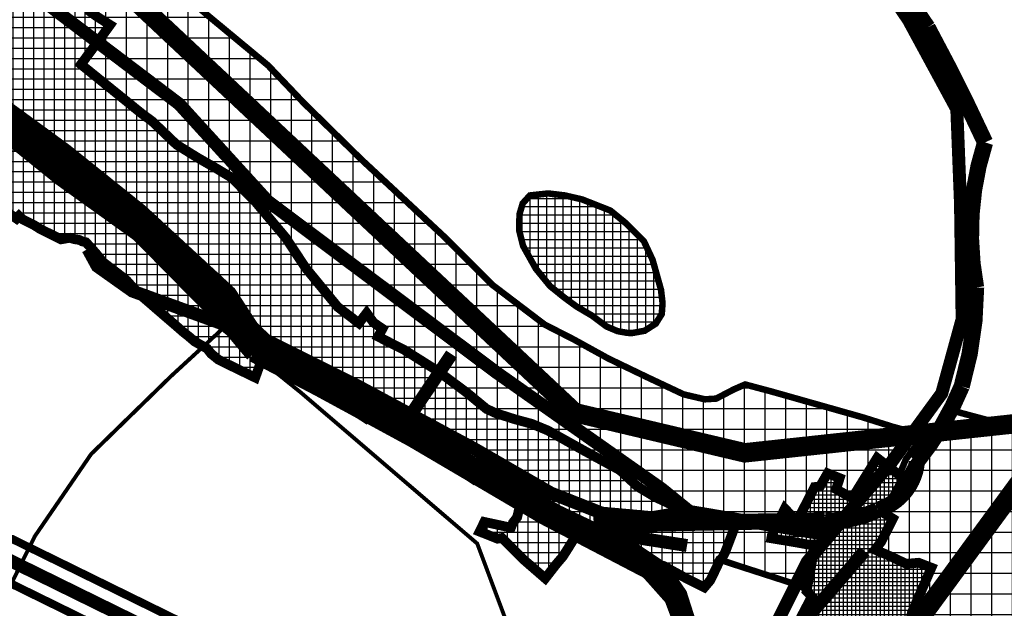
# Model space of a CAD drawing. Units: millimetres. Extents: x 5546141 to 16649057, y 4854398 to 4885866.
# Drawn here: x 5556911 to 5558428, y 4861347 to 4862255 of the extents above; entities that cross this region are included whole.
import ezdxf

# ---------------------------------------------------------------- set-up
doc = ezdxf.new("R2010")
doc.units = ezdxf.units.MM
doc.header["$XCLIPFRAME"] = 0
doc.linetypes.add('DASHEDX2', pattern=[1.5, 1, -0.5])
doc.linetypes.add('HIDDEN', pattern=[0.375, 0.25, -0.125])
for name, color, linetype in [('B00004-GRANICA_NASELJA', 16, 'Continuous'), ('B06108-VODOOPSKRBA_MAGISTRALNA', 151, 'Continuous'), ('B06401-MELIORACIJA_OSNOVNA', 190, 'Continuous'), ('cesta', 253, 'Continuous'), ('IZgrađeno', 254, 'Continuous'), ('IZgrađeno_hatch', 253, 'Continuous'), ('NEizgrađeno', 253, 'Continuous'), ('NEizgrađeno_hatch', 253, 'Continuous'), ('ODVODNJA_PLANIRANA', 18, 'Continuous'), ('Vjerski sadržaji_Neizgrađeni', 253, 'Continuous'), ('voda_postojeći cjevovod', 180, 'Continuous')]:
    doc.layers.add(name, color=color, linetype=linetype)
picture_1 = doc.add_image_def('image2.tif', size_in_pixel=(5072, 6983))

msp = doc.modelspace()

# ---------------------------------------------------------------- hatches: boundary and pattern name
at = {"layer": 'IZgrađeno'}
h = msp.add_hatch(dxfattribs=at)
h.set_pattern_fill('NET', color=250, scale=4, style=0)
h.paths.add_polyline_path([(5557853.7, 4861771.4), (5557874, 4861775.1), (5557891.2, 4861786.1), (5557900.4, 4861800.9), (5557901.6, 4861818), (5557899.2, 4861838.3), (5557886.3, 4861884.3), (5557872.8, 4861913.2), (5557844.5, 4861941.4), (5557821.2, 4861960.4), (5557777.6, 4861977.6), (5557751.2, 4861983.7), (5557725.4, 4861986.8), (5557697.1, 4861983.7), (5557686.1, 4861971.5), (5557681.2, 4861954.9), (5557680.5, 4861930.3), (5557686.7, 4861905.8), (5557706.3, 4861870.8), (5557728.4, 4861843.8), (5557750.6, 4861826), (5557769, 4861812.5), (5557792.9, 4861798.4), (5557815, 4861781.8), (5557832.2, 4861774.5), (5557846.4, 4861772)])
at = {"layer": 'IZgrađeno_hatch'}
h = msp.add_hatch(dxfattribs=at)
h.set_pattern_fill('NET', color=250, scale=5, style=0)
h.paths.add_polyline_path([(5554053.6, 4865206), (5554089.7, 4865155.9), (5554101.7, 4865145.3), (5554116.2, 4865119.7), (5554147.1, 4865081.8), (5554163.8, 4865059.2), (5554183.6, 4865037.1), (5554203.7, 4865010.7), (5554217.9, 4864989.1), (5554250.2, 4864946.6), (5554286.4, 4864908.3), (5554321.9, 4864871.2), (5554354.8, 4864834.6), (5554379, 4864807.5), (5554388.7, 4864795.7), (5554396.2, 4864784.4), (5554404.3, 4864766.1), (5554411.8, 4864746.2), (5554416.1, 4864738.2), (5554430.7, 4864704.3), (5554439.3, 4864687.6), (5554454, 4864664.3), (5554478.2, 4864633.1), (5554477.7, 4864629.9), (5554527.2, 4864570.7), (5554585.8, 4864500.3), (5554575.6, 4864487.9), (5554545.9, 4864452.2), (5554530.8, 4864441.1), (5554545.4, 4864410.8), (5554570.9, 4864431.3), (5554586.9, 4864451), (5554604.8, 4864478.4), (5554621.4, 4864458), (5554646, 4864429.2), (5554691.5, 4864373.6), (5554682.7, 4864365), (5554673.9, 4864354.4), (5554657.4, 4864338), (5554685.7, 4864310.3), (5554709.3, 4864336.8), (5554747, 4864292.6), (5554735.2, 4864272), (5554714.6, 4864238.5), (5554720, 4864230.5), (5554735.9, 4864209.3), (5554757.1, 4864178.1), (5554781.9, 4864154.6), (5554807.2, 4864141.1), (5554820.2, 4864132.8), (5554833.3, 4864120.2), (5554855.1, 4864094.3), (5554860.4, 4864096), (5554904.6, 4864045.4), (5554939.3, 4864011.3), (5554968.8, 4863973), (5554966.4, 4863969.4), (5554947.2, 4863945), (5555006.7, 4863892), (5555053.5, 4863844.2), (5555128.9, 4863778.4), (5555148, 4863756.1), (5555144.8, 4863751.9), (5555223.7, 4863679.3), (5555257.1, 4863654.1), (5555258.1, 4863652.1), (5555251.7, 4863640.5), (5555240.2, 4863615), (5555248.4, 4863619.7), (5555293.7, 4863578.7), (5555370.3, 4863540.7), (5555402.3, 4863503.3), (5555389.7, 4863490.5), (5555442.8, 4863428.4), (5555468.4, 4863410), (5555544.4, 4863349.4), (5555540.9, 4863344), (5555560.2, 4863326.4), (5555579.6, 4863296.5), (5555575.3, 4863275.9), (5555583.3, 4863259.3), (5555606.8, 4863228.5), (5555611.7, 4863232), (5555623, 4863220.9), (5555630.9, 4863203.2), (5555647.7, 4863197.1), (5555663.3, 4863191.8), (5555686.4, 4863182.8), (5555737.6, 4863144.6), (5555763.4, 4863115.8), (5555782.8, 4863110.8), (5555797.1, 4863097), (5555810.3, 4863082), (5555820.9, 4863075.6), (5555805.9, 4863055.8), (5555826.2, 4863036.8), (5555836.4, 4863027.8), (5555852.4, 4863015.5), (5555856, 4863018.3), (5555875.6, 4863004.7), (5555885.5, 4862997.8), (5555925.2, 4862971.5), (5555918.7, 4862964.2), (5555932.7, 4862950), (5555945.7, 4862965.7), (5555955.4, 4862956.6), (5555999.7, 4862913.2), (5556026.1, 4862891.3), (5556019.7, 4862885.4), (5556049.9, 4862854.7), (5556033.4, 4862842.6), (5556049, 4862831.8), (5556040.2, 4862820.2), (5556050.9, 4862812.8), (5556034.7, 4862793.4), (5556064.4, 4862769.9), (5556049.6, 4862755.1), (5556059.9, 4862745.9), (5556070.4, 4862738.6), (5556077.7, 4862744.9), (5556088.2, 4862733.4), (5556085.4, 4862729.2), (5556064.5, 4862707.2), (5556130.5, 4862646.1), (5556149.3, 4862632.3), (5556147.6, 4862630.7), (5556176.2, 4862608.1), (5556178.8, 4862611.5), (5556196.3, 4862595.4), (5556201.2, 4862600.8), (5556251.6, 4862561.5), (5556256.5, 4862564.6), (5556272.2, 4862550.7), (5556294.7, 4862529.6), (5556288.6, 4862522.4), (5556346.6, 4862460.9), (5556357.9, 4862473.5), (5556371.9, 4862464.9), (5556384.5, 4862455.9), (5556410.5, 4862427.5), (5556406.5, 4862421.7), (5556437.8, 4862391.9), (5556458.5, 4862379.2), (5556491.4, 4862341.9), (5556499.6, 4862334.5), (5556475.4, 4862298.7), (5556551.6, 4862253), (5556655.2, 4862162.7), (5556638.1, 4862137.5), (5556603.7, 4862095.4), (5556651, 4862060.6), (5556659, 4862067.6), (5556678.2, 4862053.3), (5556698.4, 4862034.7), (5556757.5, 4862116.1), (5556772.4, 4862102.7), (5556810.8, 4862053.1), (5556793.7, 4862026.9), (5556869, 4861968.9), (5556873.6, 4861973), (5556892.8, 4861957), (5556905.9, 4861948), (5556909.8, 4861952.2), (5556916.2, 4861946.3), (5556933.3, 4861937.8), (5556942.9, 4861931.7), (5556959.5, 4861923.6), (5556974.5, 4861916), (5556988.1, 4861918.4), (5556995.3, 4861916.2), (5557003, 4861915.1), (5557007.1, 4861912.9), (5557013, 4861911.5), (5557024.1, 4861899.2), (5557029.9, 4861892.6), (5557033.3, 4861888.2), (5557035.3, 4861885.8), (5557038.1, 4861881.8), (5557068.4, 4861858.6), (5557076, 4861852.4), (5557084.7, 4861842.5), (5557095.3, 4861832.9), (5557099.7, 4861827.8), (5557113.1, 4861816.3), (5557123.4, 4861807.3), (5557150.6, 4861783.9), (5557162.5, 4861773.5), (5557171.3, 4861766.5), (5557180.5, 4861758.6), (5557199.7, 4861747.6), (5557206, 4861739.6), (5557217.4, 4861730.4), (5557242.5, 4861718.1), (5557273.9, 4861702.9), (5557287.4, 4861740.4), (5557302, 4861733.8), (5557423.1, 4861673.8), (5557423.6, 4861653.8), (5557444.1, 4861640.3), (5557453.6, 4861650.8), (5557608.9, 4861547), (5557613.8, 4861554.7), (5557618.6, 4861561.4), (5557652.8, 4861529.2), (5557661.1, 4861531.6), (5557685.4, 4861520.9), (5557677.5, 4861487.5), (5557671.1, 4861479.2), (5557668.4, 4861472.5), (5557660.8, 4861473.1), (5557627, 4861480.4), (5557619.7, 4861465.5), (5557647.3, 4861454.5), (5557654.1, 4861455.7), (5557688.3, 4861421.6), (5557720.8, 4861393.4), (5557737.6, 4861415), (5557748.1, 4861427.3), (5557757.6, 4861442.3), (5557766.4, 4861456.6), (5557770.2, 4861461.9), (5557854.5, 4861457.3), (5557848.6, 4861449.9), (5557848.5, 4861433.1), (5557859.9, 4861429.9), (5557871.4, 4861424), (5557885.7, 4861411.2), (5557887.1, 4861411.8), (5557891.5, 4861415.6), (5557903.3, 4861412.5), (5557919.9, 4861403.3), (5557941.2, 4861391.8), (5557965.9, 4861379.4), (5557975.1, 4861390.3), (5557984.9, 4861410.4), (5557990.1, 4861421.9), (5557993.5, 4861424.6), (5557998.4, 4861434.5), (5558007.8, 4861459.2), (5558012.5, 4861471.7), (5558007.1, 4861473.2), (5557922.8, 4861503.6), (5557890.7, 4861518.5), (5557862.8, 4861535.1), (5557835.9, 4861560.2), (5557781.2, 4861589.9), (5557724.7, 4861621.4), (5557700.4, 4861631.5), (5557674.2, 4861638.6), (5557644.5, 4861648.1), (5557630.3, 4861654.6), (5557600, 4861679.6), (5557555.2, 4861713), (5557503.5, 4861745.6), (5557463.4, 4861765.9), (5557470, 4861778.2), (5557456.2, 4861787.6), (5557445.6, 4861802.5), (5557433.7, 4861786.8), (5557401, 4861811.8), (5557351.7, 4861871.8), (5557320.9, 4861918.4), (5557274.5, 4861973.6), (5557237.7, 4862011), (5557213.8, 4862025.4), (5557185.2, 4862041.8), (5557152.7, 4862062), (5557114.7, 4862098.3), (5557098.7, 4862110.1), (5557005.3, 4862185.7), (5557045.7, 4862240.3), (5557050.2, 4862246.6), (5557038.4, 4862254.1), (5557029.9, 4862259.5), (5557014.9, 4862270.3), (5556985.6, 4862286.3), (5556974.8, 4862291.4), (5556956.6, 4862301.9), (5556942.6, 4862309.6), (5556934.1, 4862301.3), (5556871.7, 4862339.8), (5556880.5, 4862355.3), (5556903.8, 4862382.5), (5556889.4, 4862396.8), (5556851.3, 4862428.6), (5556797.2, 4862493.9), (5556826.6, 4862527.4), (5556784.5, 4862561.4), (5556751.8, 4862511.7), (5556753.2, 4862508.9), (5556736.5, 4862486.7), (5556705.5, 4862517.1), (5556703.5, 4862515.8), (5556679.6, 4862537.1), (5556644.2, 4862571.3), (5556706.6, 4862637.1), (5556680.3, 4862663.3), (5556663.5, 4862680.6), (5556634.2, 4862652.1), (5556618.2, 4862670), (5556572.4, 4862720.5), (5556542.9, 4862745.2), (5556512.8, 4862782.5), (5556479.2, 4862816.8), (5556460.3, 4862836.8), (5556453.2, 4862851.7), (5556441.4, 4862870.1), (5556418.8, 4862899.1), (5556440.5, 4862925.8), (5556419.4, 4862952.1), (5556402.2, 4862963.1), (5556382.7, 4862978.3), (5556369.6, 4862990), (5556357.5, 4863000), (5556344.9, 4863010), (5556333.1, 4863019.1), (5556315.3, 4863036.9), (5556237.3, 4863113.3), (5556205.5, 4863071.3), (5556084.1, 4863170.2), (5556097.6, 4863210), (5556142.9, 4863219.4), (5556161.1, 4863253.4), (5556105.3, 4863287.2), (5556091.8, 4863257.4), (5556065.3, 4863271.6), (5556055.3, 4863276), (5556042, 4863286.2), (5555988.2, 4863326.4), (5556026.9, 4863372.4), (5556009.4, 4863388.9), (5555989.2, 4863365.9), (5555978.2, 4863352.5), (5555967.2, 4863366.4), (5555946.7, 4863383.6), (5555927.8, 4863401.6), (5555902.2, 4863425.6), (5555868.2, 4863458.3), (5555849.7, 4863479.8), (5555823.2, 4863450.5), (5555753.8, 4863512), (5555741.4, 4863522.5), (5555731.9, 4863528.7), (5555718.5, 4863541.2), (5555695.4, 4863524.6), (5555686, 4863539), (5555676.4, 4863556.5), (5555660.5, 4863579.2), (5555647, 4863592.2), (5555640.7, 4863586.8), (5555599.9, 4863631.7), (5555611.1, 4863644.7), (5555622.9, 4863706.1), (5555558.2, 4863765.6), (5555539.2, 4863760.8), (5555525.8, 4863782.4), (5555513.4, 4863791.5), (5555538, 4863810.7), (5555524, 4863828.1), (5555551.5, 4863849.2), (5555526.1, 4863869.2), (5555500.7, 4863891.4), (5555472.1, 4863914.7), (5555449.5, 4863884.1), (5555437.2, 4863867.5), (5555426.4, 4863852.3), (5555412.9, 4863834.7), (5555385.1, 4863861.4), (5555421.5, 4863908.4), (5555425.5, 4863915.9), (5555433.1, 4863925.1), (5555406.6, 4863946.3), (5555399.7, 4863939.8), (5555391.3, 4863951.9), (5555382.5, 4863963.4), (5555366.5, 4863987.4), (5555388.6, 4864023), (5555333.6, 4864067.9), (5555349.1, 4864098.9), (5555336.9, 4864106.2), (5555331.2, 4864109.2), (5555326.4, 4864111.8), (5555309.2, 4864121.9), (5555311.7, 4864128.6), (5555311.7, 4864131.6), (5555314, 4864145.2), (5555275.6, 4864168.2), (5555240.8, 4864199.5), (5555217.6, 4864171.4), (5555213.5, 4864170.2), (5555201.6, 4864184.9), (5555175.9, 4864211.6), (5555183.5, 4864219.6), (5555154.8, 4864249.4), (5555180.4, 4864274.1), (5555159.1, 4864294.1), (5555153.8, 4864299.3), (5555164.6, 4864311.3), (5555137, 4864341.4), (5555159.5, 4864378.1), (5555114.2, 4864412.5), (5555130.5, 4864447.4), (5555140, 4864459.7), (5555160.8, 4864487.7), (5555138.8, 4864507.2), (5555115.3, 4864532.3), (5555097.3, 4864512.8), (5555081.4, 4864488.1), (5555047.5, 4864447.6), (5555027.1, 4864421.6), (5555009.5, 4864398.6), (5555001.1, 4864387.3), (5554995.8, 4864380), (5554984.7, 4864364.7), (5554976.7, 4864374.7), (5554953.6, 4864403.4), (5554930.4, 4864426.9), (5554909.6, 4864434.6), (5554896.9, 4864436.4), (5554882.6, 4864440.9), (5554872.3, 4864447.6), (5554861.7, 4864458.2), (5554846, 4864477), (5554823.5, 4864500.6), (5554808.6, 4864519), (5554791.1, 4864567.7), (5554801.4, 4864580.4), (5554814.4, 4864601), (5554821, 4864622.7), (5554799.8, 4864637.8), (5554780.1, 4864657.8), (5554764.1, 4864671.5), (5554758.3, 4864674.2), (5554758.6, 4864679.3), (5554759.9, 4864683.6), (5554795, 4864720.4), (5554701.4, 4864832.1), (5554644.9, 4864908), (5554634.3, 4864920.3), (5554627.5, 4864921.6), (5554622, 4864915.2), (5554612.2, 4864897.4), (5554599.5, 4864881.7), (5554580.4, 4864850.7), (5554569.4, 4864840.6), (5554509.4, 4864906.5), (5554467.4, 4864962), (5554396.8, 4865039.9), (5554338.7, 4865082.9), (5554413.2, 4865158.4), (5554386.6, 4865188.1), (5554348.3, 4865226.2), (5554309.2, 4865269.9), (5554268.9, 4865315.5), (5554231.7, 4865355.9), (5554132.4, 4865463.4), (5554010.7, 4865363.5), (5553956.6, 4865325.2)])
h = msp.add_hatch(dxfattribs=at)
h.set_pattern_fill('NET', color=250, scale=2, style=0)
h.paths.add_polyline_path([(5558051, 4861241), (5558066.5, 4861233), (5558096.2, 4861222.8), (5558132.4, 4861206.5), (5558140.2, 4861220.3), (5558149.7, 4861234), (5558182.4, 4861221.1), (5558211.7, 4861211.7), (5558245.3, 4861198.7), (5558254, 4861213.4), (5558266, 4861232.3), (5558281.5, 4861255.6), (5558277.2, 4861264.2), (5558276.4, 4861290), (5558285.9, 4861340.8), (5558316, 4861409.8), (5558296.2, 4861417.5), (5558277.2, 4861415.8), (5558247.9, 4861429.6), (5558229.1, 4861437.6), (5558238.7, 4861450), (5558256.6, 4861485.4), (5558240.5, 4861495.1), (5558250.5, 4861507.2), (5558257, 4861517.3), (5558273.2, 4861547.3), (5558232.3, 4861579.1), (5558193.8, 4861517), (5558169.2, 4861530.8), (5558174.6, 4861547.9), (5558156, 4861555.4), (5558144.2, 4861535), (5558135.9, 4861534.2), (5558108.7, 4861481.1), (5558090.1, 4861501), (5558070, 4861459.6), (5558069.2, 4861455.2), (5558090.9, 4861451.6), (5558109.4, 4861448.5), (5558125.4, 4861445.5), (5558142.1, 4861443.5), (5558133.1, 4861425.9), (5558123.6, 4861373.5), (5558131.7, 4861365.5), (5558110, 4861324), (5558100, 4861309.7), (5558084.3, 4861291.2), (5558070.9, 4861276.3), (5558053.4, 4861246.1)])
at = {"layer": 'NEizgrađeno_hatch'}
h = msp.add_hatch(dxfattribs=at)
h.set_pattern_fill('NET', color=250, scale=10, style=0)
h.paths.add_polyline_path([(5555555.5, 4864028.2), (5555626.3, 4863890.6), (5555695.1, 4863788), (5555994.6, 4863460.4), (5556249.7, 4863196.2), (5556317.7, 4863108.6), (5556372.3, 4863053.1), (5556406.4, 4863032.3), (5556423.5, 4863021.5), (5556447, 4862999.2), (5556453.2, 4862995.1), (5556503.1, 4862929.3), (5556579.6, 4862848.3), (5556639.5, 4862781.9), (5556671.2, 4862750.3), (5556715.8, 4862718.6), (5556773.4, 4862682.7), (5556816.6, 4862652.5), (5556926, 4862550.3), (5557031.2, 4862432.4), (5557097.9, 4862356.8), (5557138.2, 4862313.6), (5557208.7, 4862254.6), (5557293.7, 4862184.1), (5557348.4, 4862126.6), (5557436.2, 4862040.3), (5557566.9, 4861918.4), (5557639.9, 4861845.4), (5557719.8, 4861784.7), (5557764.4, 4861761.9), (5557817.7, 4861732.5), (5557878.7, 4861703.1), (5557934.2, 4861677), (5557966.8, 4861669.4), (5557984.2, 4861670.5), (5558011.5, 4861684.7), (5558028.9, 4861692.3), (5558070, 4861681.3), (5558209.9, 4861641.7), (5558256, 4861627.2), (5558303.8, 4861614.2), (5558276.6, 4861576.9), (5558267.1, 4861554.3), (5558257.4, 4861560), (5558247.8, 4861568.1), (5558232.3, 4861579.1), (5558193.9, 4861517.1), (5558168.9, 4861530.7), (5558173.8, 4861547.7), (5558155.9, 4861555.7), (5558144.5, 4861535.2), (5558135.2, 4861533.6), (5558108.2, 4861481.1), (5558089.8, 4861500.8), (5558081.4, 4861482.5), (5558074.4, 4861469.6), (5558070.3, 4861459.3), (5558068.7, 4861454.7), (5558087.4, 4861452.2), (5558107.9, 4861448.9), (5558125.4, 4861444.7), (5558142.5, 4861442.9), (5558140.6, 4861435.5), (5558135.7, 4861426.7), (5558133.3, 4861426.1), (5558123.6, 4861373.5), (5558115.6, 4861381.4), (5558062.9, 4861398.4), (5558015.2, 4861413.8), (5557989.9, 4861422.1), (5557993.5, 4861424.6), (5557998.4, 4861434.5), (5558012.5, 4861471.7), (5557964.9, 4861488.4), (5557922.8, 4861503.6), (5557890.7, 4861518.5), (5557862.8, 4861535.1), (5557850.8, 4861546.6), (5557834.6, 4861561.2), (5557799.4, 4861579.7), (5557781.2, 4861589.9), (5557752.9, 4861605.7), (5557724.7, 4861621.4), (5557700.4, 4861631.5), (5557674.2, 4861638.6), (5557659.4, 4861643.4), (5557644.5, 4861648.1), (5557637.4, 4861651.4), (5557630.3, 4861654.6), (5557615.1, 4861667.1), (5557600, 4861679.6), (5557577.6, 4861696.3), (5557555.2, 4861713), (5557529.4, 4861729.3), (5557503.5, 4861745.6), (5557476.2, 4861761.4), (5557463.8, 4861766.1), (5557469.6, 4861777.7), (5557455.2, 4861788), (5557445.6, 4861802.1), (5557434, 4861787), (5557400.4, 4861811), (5557380, 4861837.9), (5557344.7, 4861881.2), (5557333.8, 4861899.6), (5557322.8, 4861918), (5557311.2, 4861931.4), (5557299.6, 4861944.7), (5557274.5, 4861973.6), (5557237.7, 4862011), (5557215, 4862023.4), (5557195, 4862035.2), (5557180.6, 4862044.7), (5557163.3, 4862055.1), (5557152.7, 4862062), (5557133.7, 4862080.1), (5557114.7, 4862098.3), (5557098.7, 4862110.1), (5557052, 4862147.9), (5557005.3, 4862185.7), (5557045.7, 4862240.3), (5557050, 4862246.6), (5557038.2, 4862253.3), (5557015.7, 4862270.1), (5557004.9, 4862275.3), (5556985.4, 4862286.1), (5556979.9, 4862288), (5556974.4, 4862291.2), (5556942.2, 4862309.6), (5556934.3, 4862300.9), (5556894.6, 4862324.3), (5556871.7, 4862339.3), (5556880.5, 4862355.3), (5556903.8, 4862382.5), (5556889.4, 4862396.8), (5556875.2, 4862409.9), (5556872.8, 4862408.9), (5556851.9, 4862428.1), (5556797.2, 4862493.9), (5556826.5, 4862527.2), (5556784.8, 4862559.9), (5556751.2, 4862511.2), (5556753.4, 4862508.9), (5556737, 4862486.6), (5556705.7, 4862516.6), (5556702.9, 4862515.1), (5556653.3, 4862562), (5556644.2, 4862571.3), (5556684.8, 4862614.1), (5556706.6, 4862637.1), (5556662.8, 4862679.9), (5556634, 4862652.2), (5556617.8, 4862669.7), (5556572, 4862721.2), (5556542.9, 4862745.2), (5556512.4, 4862783.6), (5556485.1, 4862813), (5556462.7, 4862836.1), (5556454.6, 4862852), (5556441.4, 4862870.1), (5556432, 4862882.4), (5556419.4, 4862899.1), (5556440.2, 4862925.3), (5556419.4, 4862952.1), (5556401.9, 4862963.3), (5556331.7, 4863020.5), (5556237.3, 4863113.3), (5556205.5, 4863071.3), (5556149.3, 4863115.8), (5556084.1, 4863170.2), (5556095.9, 4863209.6), (5556142.9, 4863219.4), (5556161.4, 4863254), (5556120.9, 4863277.2), (5556105.3, 4863287.2), (5556091.2, 4863257.7), (5556078.5, 4863264.5), (5556058.7, 4863274.5), (5556021.4, 4863301.6), (5555989.6, 4863325.3), (5556026.9, 4863371.9), (5556009.6, 4863388.9), (5555992.6, 4863368.2), (5555978.5, 4863352.3), (5555964.6, 4863369.3), (5555946.4, 4863384.1), (5555924.7, 4863404.8), (5555893.3, 4863434.9), (5555868.2, 4863458.3), (5555849.7, 4863479.8), (5555823.4, 4863450.1), (5555805.1, 4863465.3), (5555780.4, 4863488.9), (5555754.1, 4863512), (5555731.9, 4863529.8), (5555718.8, 4863541.6), (5555694.8, 4863524), (5555686, 4863539), (5555676.4, 4863556.5), (5555660.5, 4863579.2), (5555647, 4863592.2), (5555640.7, 4863586.8), (5555599.9, 4863631.7), (5555611.1, 4863644.7), (5555623.3, 4863705.9), (5555558.2, 4863765.7), (5555541.7, 4863760.9), (5555526, 4863783.2), (5555512.9, 4863791.6), (5555538, 4863810.7), (5555524, 4863828.1), (5555553.5, 4863847.7), (5555527.7, 4863867.7), (5555511.1, 4863883), (5555472.1, 4863914.7), (5555462.5, 4863901.7), (5555412.9, 4863834.7), (5555385.3, 4863861.2), (5555421.7, 4863908.2), (5555425.7, 4863915.6), (5555433.2, 4863924.7), (5555406.8, 4863946.1), (5555399.9, 4863939.6), (5555391.5, 4863951.5), (5555382.7, 4863963.2), (5555366.7, 4863987.2), (5555388.8, 4864022.7), (5555333.5, 4864067.5), (5555342.2, 4864084.9), (5555346.2, 4864091.5), (5555349.6, 4864098.9), (5555326.6, 4864111.5), (5555321.9, 4864114.1), (5555309, 4864121.8), (5555311.9, 4864131.4), (5555314.2, 4864144.9), (5555275.8, 4864168), (5555241, 4864199.2), (5555217.8, 4864171.1), (5555213.7, 4864170), (5555201.9, 4864184.7), (5555176.3, 4864210.8), (5555181.9, 4864219.6), (5555155.6, 4864249), (5555180.6, 4864273.8), (5555159.3, 4864293.9), (5555153.8, 4864299.3), (5555163.3, 4864311), (5555137.7, 4864340.8), (5555159.5, 4864377.4), (5555114.4, 4864412.2), (5555130.7, 4864447.2), (5555140.3, 4864459.5), (5555160.8, 4864487.7), (5555207.8, 4864436.8), (5555225.9, 4864451.9), (5555249.4, 4864420.2), (5555226.5, 4864387.6), (5555206.9, 4864362), (5555347.7, 4864192)])
h = msp.add_hatch(dxfattribs=at)
h.set_pattern_fill('NET', color=250, scale=10, style=0)
h.paths.add_polyline_path([(5558496.6, 4860959.7), (5558491.9, 4860944), (5558481.1, 4860946.7), (5558426.4, 4860962.1), (5558375.1, 4860998.7), (5558345.7, 4861011.4), (5558337, 4860998), (5558323.3, 4860977.4), (5558315.9, 4860966.8), (5558305.2, 4860955.2), (5558298.7, 4860948), (5558286.1, 4860931.6), (5558303.4, 4860914.3), (5558288.5, 4860901.8), (5558261.4, 4860889.4), (5558228, 4860875.2), (5558198.4, 4860862.7), (5558178.7, 4860845.6), (5558168.6, 4860836.8), (5558164.7, 4860835.3), (5558141.8, 4860850.4), (5558128, 4860859.4), (5558112.8, 4860869.4), (5558094.7, 4860881.4), (5558080.4, 4860891.5), (5558047, 4860915.1), (5558030.7, 4860928.4), (5558029.9, 4860935.6), (5558038.9, 4860945.6), (5558047.5, 4860955.2), (5558058.9, 4860967.9), (5558070.4, 4860982.4), (5558081.8, 4860996.9), (5558084, 4861001.6), (5558110, 4860987.2), (5558134.3, 4860972.5), (5558140.6, 4860989), (5558149.9, 4861003), (5558152.7, 4861011.2), (5558155.9, 4861017.2), (5558166.6, 4861039.9), (5558190.4, 4861079.3), (5558203.9, 4861104.2), (5558213.7, 4861128.9), (5558166.1, 4861141.7), (5558130.1, 4861151.6), (5558110.6, 4861157), (5558091.6, 4861167), (5558088.8, 4861164.7), (5558085.1, 4861165.7), (5558081.9, 4861167.1), (5558078.5, 4861178.3), (5558075.4, 4861185.1), (5558070.1, 4861199.1), (5558071.3, 4861203.8), (5558059.2, 4861221.8), (5558051.8, 4861232.2), (5558056.6, 4861238.3), (5558064.6, 4861233.9), (5558069.4, 4861231.3), (5558078.2, 4861228.6), (5558088.4, 4861225.2), (5558098.4, 4861221.9), (5558118.5, 4861212.8), (5558132.4, 4861206.5), (5558141.3, 4861221.9), (5558149.7, 4861234), (5558161.3, 4861229.4), (5558189.9, 4861218.7), (5558218.5, 4861209), (5558245.3, 4861198.7), (5558259.4, 4861221.9), (5558268.6, 4861236.1), (5558281.5, 4861255.6), (5558277.2, 4861264.2), (5558276.6, 4861283.8), (5558276.4, 4861290), (5558282.3, 4861321.9), (5558285.9, 4861340.9), (5558294.2, 4861360), (5558300.9, 4861375.3), (5558310.9, 4861398.1), (5558316, 4861409.8), (5558296.2, 4861417.5), (5558277.2, 4861415.8), (5558247.1, 4861429.9), (5558228, 4861438), (5558238.7, 4861450), (5558244.4, 4861461.2), (5558256.5, 4861485.2), (5558241.9, 4861494.3), (5558250.5, 4861507.2), (5558257, 4861517.3), (5558263.5, 4861529), (5558271.8, 4861545.1), (5558279.1, 4861556.6), (5558284.2, 4861566.2), (5558294.3, 4861580.5), (5558309.5, 4861600.2), (5558327.4, 4861626.9), (5558339.4, 4861642.1), (5558349.1, 4861651.7), (5558501.3, 4861611), (5558623.6, 4861529.4), (5558765.8, 4861430.9), (5558751.6, 4861416.6), (5558720.8, 4861371.3), (5558632.9, 4861224.8), (5558592.6, 4861138.8), (5558568.7, 4861092.5), (5558537.7, 4861024.4), (5558516.8, 4861015.6), (5558502.5, 4860975.4)])

# ---------------------------------------------------------------- linework, layer by layer
at = {"layer": 'B00004-GRANICA_NASELJA', "linetype": 'DASHEDX2', "ltscale": 50, "const_width": 6}
msp.add_lwpolyline([(5556832, 4861252), (5556934, 4861458), (5557021, 4861585), (5557144, 4861705), (5557223, 4861777.7), (5557344, 4861680), (5557616, 4861447), (5557659, 4861332), (5557703, 4861229), (5557804, 4861132), (5557895, 4861067), (5557987, 4860955), (5558061, 4860779), (5558076, 4860689), (5558030, 4860588), (5557859, 4860395), (5557836, 4860338), (5557935, 4860113), (5557967, 4859823), (5557972, 4859727)], dxfattribs=at)
at = {"layer": 'B06108-VODOOPSKRBA_MAGISTRALNA', "const_width": 30}
for points in [[(5563635.7, 4862020), (5563297.6, 4861909.8), (5562966.4, 4861868.4), (5562311, 4861772), (5561745.2, 4861675.5), (5561107.8, 4861778.5), (5559438.2, 4861875), (5558527.4, 4861640.7), (5558028.3, 4861586.9), (5557766.2, 4861648.9), (5556855.4, 4862503.4), (5556335.6, 4862966.2), (5555478.4, 4863892.3), (5555167.9, 4864257.5), (5554774.6, 4864705.4), (5554422.6, 4864778.4), (5554367.4, 4864868), (5554257, 4864978.3), (5554077.6, 4865240.1), (5553833.5, 4865605.3), (5553528.4, 4866055.8), (5553221.7, 4866572.6)], [(5557815.4, 4858792.6), (5557886.1, 4858825.9), (5557662.6, 4859722.4), (5557550.1, 4859915.1), (5557882.7, 4860195.1), (5557716.7, 4860537.6), (5558198.8, 4861195.7), (5558526.4, 4861643)]]:
    msp.add_lwpolyline(points, dxfattribs=at)
at = {"layer": 'B06401-MELIORACIJA_OSNOVNA', "linetype": 'Continuous'}
for points, const_width in [([(5557576.6, 4861131.9), (5557229.3, 4861292), (5556899.4, 4861454), (5556387.5, 4861540.1), (5556321, 4861554.4), (5556190.4, 4861664.7)], 12.5), ([(5557563.5, 4861103.5), (5557215.9, 4861263.7), (5556889.7, 4861424), (5556381.7, 4861509.4), (5556306.8, 4861525.5), (5556170.2, 4861640.9)], 20), ([(5557550.4, 4861075.1), (5557202.5, 4861235.5), (5556880, 4861393.9), (5556375.8, 4861478.7), (5556292.6, 4861496.5), (5556150.1, 4861617)], 12.5)]:
    msp.add_lwpolyline(points, dxfattribs=dict(at, const_width=const_width))
at = {"layer": 'cesta', "color": 251, "linetype": 'Continuous'}
msp.add_lwpolyline([(5558055.4, 4863687, 25, 25, -0.084501), (5558033.8, 4863570.9, 25, 25, 0.190604), (5557986.9, 4863444.7, 25, 25, -0.151742), (5558023, 4863264.6, 25, 25, -0.088461), (5557961.8, 4863103.9, 25, 25, -0.044927), (5557897.2, 4863002, 25, 25, 0.040276), (5557908.3, 4862919, 25, 25, -0.012941), (5557916.6, 4862813.9, 25, 25, -0.184397), (5557996.9, 4862706.1, 25, 25, 0), (5558310.1, 4862242.5, 25, 25, -0.015832), (5558398.7, 4862065.5, 25, 25, 0.125128), (5558384.8, 4861841.5, 25, 25, -0.071247), (5558362.7, 4861689.4, 25, 25, -0.074126), (5558293.5, 4861573.2, 25, 25, -0.306532), (5558233.3, 4861499, 25, 25, -0.135919), (5558151.8, 4861482.7, 25, 25, 0), (5557795.3, 4861476.4, 0, 0, 0)], format="xyseb", dxfattribs=at)
at = {"layer": 'cesta', "color": 251, "linetype": 'Continuous', "const_width": 35}
msp.add_lwpolyline([(5556806.7, 4862154.1), (5556893.9, 4862090), (5556967.3, 4862034.9), (5557043, 4861970.8), (5557121, 4861918), (5557194.4, 4861842.4), (5557294, 4861746.6), (5557447.7, 4861654.9), (5557736.7, 4861489.9), (5557842.3, 4861439.4), (5557897.3, 4861402.8), (5557922.6, 4861366.1), (5557940.9, 4861308.8), (5557950.1, 4861253.8), (5557961.6, 4861123.1), (5557961.6, 4861033.7), (5557959.5, 4860938.7), (5557959.5, 4860885.9), (5557977.9, 4860812.6), (5558055.9, 4860727.8), (5558071.9, 4860700.3), (5558065.1, 4860659), (5558026.2, 4860593.6)], dxfattribs=at)
at = {"layer": 'IZgrađeno', "color": 250, "const_width": 15, "flags": 128}
for points in [[(5556892.8, 4861957), (5556905.9, 4861948), (5556909.8, 4861952.2), (5556916.2, 4861946.3), (5556933.3, 4861937.8), (5556942.9, 4861931.7), (5556959.5, 4861923.6), (5556974.5, 4861916), (5556988.1, 4861918.4), (5556995.3, 4861916.2), (5557003, 4861915.1), (5557007.1, 4861912.9), (5557013, 4861911.5), (5557024.1, 4861899.2), (5557029.9, 4861892.6), (5557029.9, 4861892.6), (5557033.3, 4861888.2), (5557035.3, 4861885.8), (5557038.1, 4861881.8), (5557068.4, 4861858.6), (5557076, 4861852.4), (5557084.7, 4861842.5), (5557095.3, 4861832.9), (5557095.3, 4861832.9), (5557095.3, 4861832.9), (5557095.3, 4861832.9), (5557099.7, 4861827.8), (5557113.1, 4861816.3), (5557123.4, 4861807.3), (5557150.6, 4861783.9), (5557162.5, 4861773.5), (5557171.3, 4861766.5), (5557180.5, 4861758.6), (5557199.7, 4861747.6), (5557206, 4861739.6), (5557217.4, 4861730.4), (5557242.5, 4861718.1), (5557273.9, 4861702.9), (5557287.4, 4861740.4), (5557302, 4861733.8), (5557423.1, 4861673.8), (5557423.6, 4861653.8), (5557444.1, 4861640.3), (5557453.6, 4861650.8), (5557608.9, 4861547), (5557613.8, 4861554.7), (5557618.6, 4861561.4), (5557652.8, 4861529.2), (5557661.1, 4861531.6), (5557685.4, 4861520.9), (5557677.5, 4861487.5), (5557671.1, 4861479.2), (5557671.1, 4861479.2), (5557668.4, 4861472.5), (5557660.8, 4861473.1), (5557627, 4861480.4), (5557619.7, 4861465.5), (5557647.3, 4861454.5), (5557654.1, 4861455.7), (5557688.3, 4861421.6), (5557720.8, 4861393.4), (5557737.6, 4861415), (5557748.1, 4861427.3), (5557757.6, 4861442.3), (5557766.4, 4861456.6), (5557770.2, 4861461.9), (5557854.5, 4861457.3), (5557848.6, 4861449.9), (5557848.5, 4861433.1), (5557859.9, 4861429.9), (5557871.4, 4861424), (5557885.7, 4861411.2), (5557887.1, 4861411.8), (5557887.1, 4861411.8), (5557891.5, 4861415.6), (5557903.3, 4861412.5), (5557919.9, 4861403.3), (5557941.2, 4861391.8), (5557965.9, 4861379.4), (5557975.1, 4861390.3), (5557984.9, 4861410.4), (5557990.1, 4861421.9), (5557993.5, 4861424.6), (5557998.4, 4861434.5), (5558007.8, 4861459.2), (5558012.5, 4861471.7), (5558007.1, 4861473.2), (5557922.8, 4861503.6), (5557890.7, 4861518.5), (5557862.8, 4861535.1), (5557835.9, 4861560.2), (5557781.2, 4861589.9), (5557724.7, 4861621.4), (5557700.4, 4861631.5), (5557674.2, 4861638.6), (5557644.5, 4861648.1), (5557630.3, 4861654.6), (5557600, 4861679.6), (5557555.2, 4861713), (5557503.5, 4861745.6), (5557463.4, 4861765.9), (5557470, 4861778.2), (5557456.2, 4861787.6), (5557445.6, 4861802.5), (5557433.7, 4861786.8), (5557401, 4861811.8), (5557351.7, 4861871.8), (5557320.9, 4861918.4), (5557274.5, 4861973.6), (5557237.7, 4862011), (5557213.8, 4862025.4), (5557185.2, 4862041.8), (5557152.7, 4862062), (5557114.7, 4862098.3), (5557098.7, 4862110.1), (5557005.3, 4862185.7), (5557045.7, 4862240.3), (5557050.2, 4862246.6), (5557038.4, 4862254.1), (5557029.9, 4862259.5), (5557014.9, 4862270.3)], [(5558276.4, 4861290), (5558285.9, 4861340.8), (5558316, 4861409.8), (5558296.2, 4861417.5), (5558277.2, 4861415.8), (5558247.9, 4861429.6), (5558229.1, 4861437.6), (5558238.7, 4861450), (5558256.6, 4861485.4), (5558240.5, 4861495.1), (5558250.5, 4861507.2), (5558257, 4861517.3), (5558273.2, 4861547.3), (5558232.3, 4861579.1), (5558193.8, 4861517), (5558169.2, 4861530.8), (5558174.6, 4861547.9), (5558156, 4861555.4), (5558144.2, 4861535), (5558135.9, 4861534.2), (5558108.7, 4861481.1), (5558090.1, 4861501), (5558070, 4861459.6), (5558069.2, 4861455.2), (5558090.9, 4861451.6), (5558109.4, 4861448.5), (5558125.4, 4861445.5), (5558142.1, 4861443.5), (5558142.1, 4861443.5), (5558133.1, 4861425.9), (5558123.6, 4861373.5), (5558131.7, 4861365.5), (5558110, 4861324)]]:
    msp.add_lwpolyline(points, dxfattribs=at)
at = {"layer": 'NEizgrađeno', "color": 250, "linetype": 'Continuous', "const_width": 10}
for points in [[(5557138.2, 4862313.6), (5557208.7, 4862254.6), (5557293.7, 4862184.1), (5557348.4, 4862126.6), (5557436.2, 4862040.3), (5557566.9, 4861918.4), (5557639.9, 4861845.4), (5557719.8, 4861784.7), (5557764.4, 4861761.9), (5557817.7, 4861732.5), (5557878.7, 4861703.1), (5557934.2, 4861677), (5557966.8, 4861669.4), (5557984.2, 4861670.5), (5558011.5, 4861684.7), (5558028.9, 4861692.3), (5558070, 4861681.3), (5558209.9, 4861641.7), (5558256, 4861627.2), (5558303.8, 4861614.2), (5558276.6, 4861576.9), (5558267.1, 4861554.3), (5558267.1, 4861554.3), (5558257.4, 4861560), (5558247.8, 4861568.1), (5558232.3, 4861579.1), (5558193.9, 4861517.1), (5558168.9, 4861530.7), (5558173.8, 4861547.7), (5558155.9, 4861555.7), (5558144.5, 4861535.2), (5558135.2, 4861533.6), (5558108.2, 4861481.1), (5558089.8, 4861500.8), (5558081.4, 4861482.5), (5558074.4, 4861469.6), (5558070.3, 4861459.3), (5558068.7, 4861454.7), (5558087.4, 4861452.2), (5558107.9, 4861448.9), (5558125.4, 4861444.7), (5558142.5, 4861442.9), (5558140.6, 4861435.5), (5558135.7, 4861426.7), (5558133.3, 4861426.1), (5558123.6, 4861373.5), (5558115.6, 4861381.4), (5558062.9, 4861398.4), (5558015.2, 4861413.8), (5557989.9, 4861422.1), (5557993.5, 4861424.6), (5557998.4, 4861434.5), (5558012.5, 4861471.7), (5558012.5, 4861471.7), (5557964.9, 4861488.4), (5557922.8, 4861503.6), (5557890.7, 4861518.5), (5557862.8, 4861535.1), (5557850.8, 4861546.6), (5557834.6, 4861561.2), (5557799.4, 4861579.7), (5557781.2, 4861589.9), (5557752.9, 4861605.7), (5557724.7, 4861621.4), (5557700.4, 4861631.5), (5557674.2, 4861638.6), (5557659.4, 4861643.4), (5557644.5, 4861648.1), (5557637.4, 4861651.4), (5557630.3, 4861654.6), (5557615.1, 4861667.1), (5557600, 4861679.6), (5557577.6, 4861696.3), (5557555.2, 4861713), (5557529.4, 4861729.3), (5557503.5, 4861745.6), (5557476.2, 4861761.4), (5557463.8, 4861766.1), (5557469.6, 4861777.7), (5557455.2, 4861788), (5557445.6, 4861802.1), (5557434, 4861787), (5557400.4, 4861811), (5557380, 4861837.9), (5557344.7, 4861881.2), (5557333.8, 4861899.6), (5557322.8, 4861918), (5557311.2, 4861931.4), (5557299.6, 4861944.7), (5557274.5, 4861973.6), (5557237.7, 4862011), (5557215, 4862023.4), (5557195, 4862035.2), (5557180.6, 4862044.7), (5557163.3, 4862055.1), (5557152.7, 4862062), (5557133.7, 4862080.1), (5557114.7, 4862098.3), (5557098.7, 4862110.1), (5557052, 4862147.9), (5557005.3, 4862185.7), (5557045.7, 4862240.3), (5557050, 4862246.6), (5557038.2, 4862253.3), (5557015.7, 4862270.1)], [(5558285.9, 4861340.9), (5558294.2, 4861360), (5558300.9, 4861375.3), (5558310.9, 4861398.1), (5558316, 4861409.8), (5558296.2, 4861417.5), (5558277.2, 4861415.8), (5558247.1, 4861429.9), (5558228, 4861438), (5558238.7, 4861450), (5558238.7, 4861450), (5558238.7, 4861450), (5558238.7, 4861450), (5558238.7, 4861450), (5558244.4, 4861461.2), (5558256.5, 4861485.2), (5558241.9, 4861494.3), (5558250.5, 4861507.2), (5558257, 4861517.3), (5558263.5, 4861529), (5558271.8, 4861545.1), (5558279.1, 4861556.6), (5558284.2, 4861566.2), (5558294.3, 4861580.5), (5558309.5, 4861600.2), (5558327.4, 4861626.9), (5558339.4, 4861642.1), (5558349.1, 4861651.7), (5558501.3, 4861611)]]:
    msp.add_lwpolyline(points, dxfattribs=at)
at = {"layer": 'ODVODNJA_PLANIRANA', "linetype": 'HIDDEN', "ltscale": 150, "const_width": 20, "flags": 128}
for points in [[(5556000.3, 4862575.1), (5556018.3, 4862591.7), (5556065.9, 4862604.6), (5556110.6, 4862630.6), (5556130.8, 4862663.7), (5556149.5, 4862682.4), (5556171.2, 4862662.3), (5556195.7, 4862626.2), (5556227.4, 4862603.9), (5556266.3, 4862588.8), (5556301, 4862591.7), (5556323.3, 4862600.3), (5556370.9, 4862556.3), (5556431.5, 4862508.2), (5556488.6, 4862457.7), (5556587.2, 4862329.4), (5556686.9, 4862233.2), (5556759.8, 4862180.5), (5556971.8, 4862009.6), (5557092.8, 4861922.8), (5557230.5, 4861783.2), (5557084.7, 4861836.3), (5557030.4, 4861874.8), (5557016, 4861901.2)], [(5557230.5, 4861783.2), (5557269.1, 4861737.3)], [(5557269.1, 4861737.3), (5557371.3, 4861683.8), (5557514.4, 4861606), (5557717.8, 4861486.3), (5557878, 4861402.7), (5557914.4, 4861361.8), (5557939.9, 4861293.5), (5557952.6, 4861180.2), (5557958.4, 4861020.1)], [(5557503.3, 4861630.2), (5557576.5, 4861739)], [(5557939.3, 4861444), (5557743, 4861474.6)], [(5558212.9, 4861435.3), (5558127.9, 4861336.2), (5558078.3, 4861201.6), (5557972, 4861052.9)]]:
    msp.add_lwpolyline(points, dxfattribs=at)
at = {"layer": 'Vjerski sadržaji_Neizgrađeni', "color": 250, "const_width": 10}
msp.add_lwpolyline([(5557853.7, 4861771.4), (5557874, 4861775.1), (5557891.2, 4861786.1), (5557900.4, 4861800.9), (5557901.6, 4861818), (5557899.2, 4861838.3), (5557886.3, 4861884.3), (5557872.8, 4861913.2), (5557844.5, 4861941.4), (5557821.2, 4861960.4), (5557777.6, 4861977.6), (5557751.2, 4861983.7), (5557725.4, 4861986.8), (5557697.1, 4861983.7), (5557686.1, 4861971.5), (5557681.2, 4861954.9), (5557680.5, 4861930.3), (5557686.7, 4861905.8), (5557706.3, 4861870.8), (5557728.4, 4861843.8), (5557750.6, 4861826), (5557769, 4861812.5), (5557792.9, 4861798.4), (5557815, 4861781.8), (5557832.2, 4861774.5), (5557846.4, 4861772), (5557853.7, 4861771.4)], dxfattribs=at)
at = {"layer": 'voda_postojeći cjevovod', "color": 5, "linetype": 'HIDDEN', "ltscale": 150, "const_width": 20, "flags": 128}
msp.add_lwpolyline([(5558002.2, 4864406.3), (5557996.3, 4864238), (5558006.3, 4863999.4), (5558009.6, 4863836.9), (5558025.6, 4863762.7), (5558025.6, 4863646.6), (5557981.5, 4863544.5), (5557969.5, 4863480.5), (5557995.5, 4863376.4), (5558003.6, 4863308.3), (5557981.5, 4863202.3), (5557939.8, 4863110.2), (5557887.3, 4863029.4), (5557878.6, 4862974.8), (5557893.9, 4862902.7), (5557893.9, 4862832.8), (5557948.6, 4862760.7), (5558002.6, 4862673.4), (5558102.1, 4862517.2), (5558280.7, 4862254), (5558355.1, 4862116.8), (5558360.8, 4861971.1), (5558363.3, 4861792.9), (5558331.9, 4861678.6), (5558254.7, 4861572.9), (5558202.3, 4861511.7), (5558124.7, 4861418.8), (5558070.4, 4861310.3), (5557939.6, 4861096), (5557930.5, 4861007.1), (5557989, 4860855.6), (5558011.4, 4860783.4), (5558030, 4860695.4), (5557996.2, 4860613.9), (5557911, 4860513.6), (5557809.2, 4860385.9), (5557831.1, 4860276.6), (5557887.6, 4860148), (5557933.6, 4859950.8), (5557939.2, 4859705.1), (5558000.2, 4859367)], dxfattribs=at)
at = {"layer": 'voda_postojeći cjevovod', "color": 5, "const_width": 20}
for points in [[(5555484.5, 4863754), (5555710, 4863528.4), (5555843.8, 4863368), (5555969.6, 4863261), (5556164.9, 4863081.9), (5556336.2, 4862934.9), (5556500.2, 4862749.2), (5556583.1, 4862642.2), (5556767.8, 4862463.1), (5556893.5, 4862324.1), (5557156.5, 4862124.8), (5557293, 4861975), (5557646.2, 4861710.4), (5557900.4, 4861531.2), (5557943.2, 4861496.5), (5558165.3, 4861459)], [(5556843.9, 4862154.2), (5556982.5, 4862052.9), (5557098.3, 4861959.9), (5557234.8, 4861833.8), (5557278.6, 4861766.7), (5557427.5, 4861692.3), (5557611.6, 4861593.1), (5557729.5, 4861524.9), (5557808.1, 4861493.9), (5557885.2, 4861486.9), (5557943.2, 4861496.5)]]:
    msp.add_lwpolyline(points, dxfattribs=at)

# ---------------------------------------------------------------- referenced raster images: frames only (the image files are external)
image = msp.add_image(picture_1, insert=(5550118, 4859148), size_in_units=(10144, 13966))
image.set_boundary_path([(-0.5, 1490.53), (5071.5, 1490.53), (5071.5, 6982.5), (-0.5, 6982.5), (-0.5, 1490.53)])

doc.saveas('drawing.dxf')
